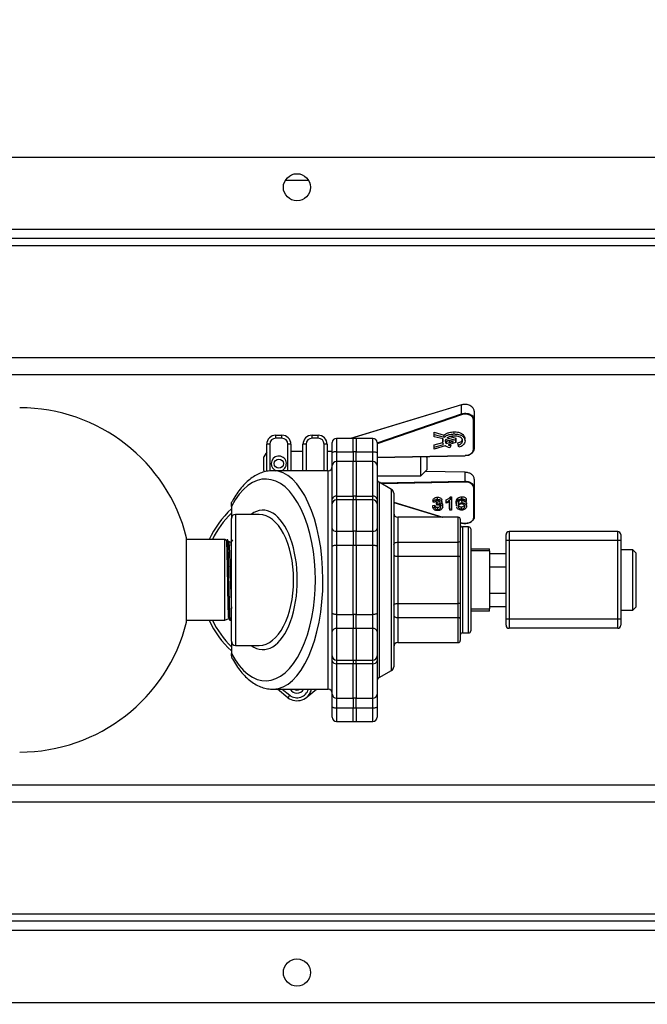
# Model space of a CAD drawing. Units: millimetres. Extents: x 15 to 415, y 5 to 292.
# Drawn here: x 246 to 263, y 219 to 246 of the extents above; entities that cross this region are included whole.
import ezdxf

# ---------------------------------------------------------------- set-up
doc = ezdxf.new("R2010")
doc.units = ezdxf.units.MM
doc.styles.add('SLDTEXTSTYLE0', font='TXT', dxfattribs={"width": 0.75})
doc.dimstyles.new('SLDDIMSTYLE0', dxfattribs={"dimtxt": 3.5, "dimasz": 3.302, "dimexe": 0, "dimexo": 0.0625, "dimgap": 0.875, "dimtad": 1, "dimlfac": 12, "dimrnd": 1e-09, "dimzin": 12, "dimdsep": 46, "dimtxsty": 'SLDTEXTSTYLE0', "dimsah": 1, "dimcen": 0.09, "dimadec": 0, "dimazin": 3, "dimtfac": 1, "dimtofl": 0, "dimtmove": 0, "dimatfit": 3, "dimfxl": 0, "dimfrac": 2, "dimtolj": 1, "dimtzin": 12, "dimarcsym": 0})

# ---------------------------------------------------------------- blocks, each defined once
blk = doc.blocks.new('_D_9')
at = {"color": 7, "linetype": 'Continuous', "lineweight": 18}
for p, q in [((214.718, 249.551), (214.718, 177.759)), ((291.927, 249.551), (291.927, 177.759)), ((214.718, 178.759), (291.927, 178.759))]:
    blk.add_line(p, q, dxfattribs=at)
for points in [[(214.718, 178.759), (218.02, 178.251), (218.02, 179.267)], [(291.927, 178.759), (288.625, 179.267), (288.625, 178.251)]]:
    blk.add_solid(points, dxfattribs=at)
at = {"color": 7, "linetype": 'Continuous', "lineweight": 18, "insert": (252.716, 183.27), "char_height": 3.5, "attachment_point": 1, "rotation": 360, "style": 'SLDTEXTSTYLE0'}
blk.add_mtext('926,51', dxfattribs=at)
blk = doc.blocks.new('_D_11')
at = {"color": 7, "linetype": 'Continuous', "lineweight": 18}
for p, q in [((312.067, 224.12), (312.067, 166.694)), ((214.302, 187.296), (214.302, 166.694)), ((214.302, 167.694), (312.067, 167.694))]:
    blk.add_line(p, q, dxfattribs=at)
for points in [[(214.302, 167.694), (217.604, 167.186), (217.604, 168.202)], [(312.067, 167.694), (308.765, 168.202), (308.765, 167.186)]]:
    blk.add_solid(points, dxfattribs=at)
at = {"color": 7, "linetype": 'Continuous', "lineweight": 18, "insert": (247.416, 172.206), "char_height": 3.5, "attachment_point": 1, "style": 'SLDTEXTSTYLE0'}
blk.add_mtext('1173,17', dxfattribs=at)

msp = doc.modelspace()

# ---------------------------------------------------------------- linework, layer by layer
at = {"color": 7, "linetype": 'Continuous', "lineweight": 25}
for p, q in [((230.72902, 241.90995), (275.72902, 241.90995)), ((275.72902, 239.90995), (230.72902, 239.90995)), ((275.72902, 239.65996), (230.72902, 239.65996)), ((275.72902, 239.46469), (230.72902, 239.46469)), ((275.72902, 236.37544), (230.72902, 236.37544)), ((275.72902, 235.90403), (230.72902, 235.90403)), ((257.76744, 235.0784), (254.70593, 234.14699)), ((257.76548, 234.82393), (257.76548, 235.07345)), ((258.11765, 234.902), (258.11765, 234.66538)), ((258.10146, 233.84817), (258.10146, 234.65387)), ((258.11765, 234.66538), (258.11765, 233.85967)), ((252.64569, 234.153), (252.64569, 234.23633)), ((252.64569, 234.23633), (252.81235, 234.23633)), ((252.81235, 234.153), (252.81235, 234.23633)), ((253.64569, 234.153), (253.64569, 234.23633)), ((253.64569, 234.23633), (253.81235, 234.23633)), ((253.81235, 234.153), (253.81235, 234.23633)), ((257.01166, 234.25083), (257.01166, 234.31707)), ((257.01166, 234.31707), (257.29421, 234.24015)), ((257.01693, 234.25648), (257.01166, 234.31707)), ((257.01693, 234.19481), (257.01166, 234.25083)), ((257.01693, 234.25648), (257.29485, 234.18082)), ((257.01693, 234.19481), (257.01693, 234.25648)), ((257.26373, 234.13174), (257.01693, 234.19481)), ((257.45505, 234.19636), (257.61069, 234.15398)), ((257.56359, 234.27049), (257.56122, 234.32803)), ((252.47902, 233.98633), (252.39569, 233.98633)), ((252.39569, 233.23777), (252.39569, 233.98633)), ((252.81235, 234.153), (252.64569, 234.153)), ((253.06235, 233.98633), (252.97902, 233.98633)), ((253.06235, 233.98633), (253.06235, 233.25718)), ((253.47902, 233.98633), (253.39569, 233.98633)), ((253.39569, 233.25718), (253.39569, 233.98633)), ((253.81235, 234.153), (253.64569, 234.153)), ((254.06235, 233.98633), (253.97902, 233.98633)), ((254.06235, 233.98633), (254.06235, 233.25718)), ((254.20495, 233.74808), (254.20495, 234.03218)), ((254.77902, 234.14699), (254.31976, 234.14699)), ((254.86513, 234.14699), (254.77902, 234.14699)), ((254.77902, 233.78173), (254.77902, 234.14699)), ((255.32439, 234.14699), (254.86513, 234.14699)), ((254.86513, 234.14699), (254.86513, 233.78173)), ((255.43921, 234.03218), (255.43921, 233.74808)), ((257.01166, 233.96747), (257.25474, 234.03899)), ((257.01166, 233.90123), (257.01166, 233.96747)), ((257.01693, 233.90854), (257.01166, 233.96747)), ((257.01693, 233.90854), (257.27445, 233.98431)), ((257.31704, 233.94031), (257.01693, 233.84687)), ((257.24958, 234.12102), (257.25076, 234.13505)), ((257.25195, 234.06349), (257.24958, 234.12102)), ((257.24981, 234.11417), (257.25218, 234.05663)), ((257.4444, 234.08556), (257.33107, 234.11452)), ((257.34208, 234.06468), (257.42762, 234.08985)), ((257.34602, 234.00536), (257.44441, 234.03431)), ((257.36878, 234.16069), (257.61015, 234.09497)), ((257.61015, 234.03157), (257.40467, 233.9676)), ((257.47107, 233.95198), (257.45139, 233.89047)), ((257.47107, 233.95198), (257.46959, 233.98781)), ((257.61015, 234.09497), (257.61069, 234.15398)), ((257.61015, 234.09497), (257.61015, 234.03157)), ((257.61015, 234.03157), (257.61069, 234.08774)), ((257.61069, 234.15398), (257.61069, 234.08774)), ((257.6741, 233.96707), (257.67174, 234.02461)), ((257.69222, 233.90631), (257.6741, 233.96707)), ((257.86611, 234.08427), (257.86374, 234.1418)), ((253.39569, 233.78496), (253.06235, 233.78496)), ((254.20495, 233.78496), (254.06235, 233.78496)), ((254.20495, 233.39711), (254.20495, 233.74808)), ((254.31976, 233.78173), (254.31976, 233.50874)), ((254.31976, 233.78173), (254.77902, 233.78173)), ((254.77902, 233.78173), (254.77902, 233.50874)), ((254.86513, 233.78173), (254.77902, 233.78173)), ((254.86513, 233.78173), (255.32439, 233.78173)), ((254.86513, 233.50874), (254.86513, 233.78173)), ((255.32439, 233.50874), (255.32439, 233.78173)), ((255.43921, 233.74808), (255.43921, 233.39711)), ((255.43921, 233.62204), (257.86798, 233.66969)), ((256.64569, 233.11829), (256.64569, 233.64571)), ((256.81235, 233.61829), (256.78225, 233.64839)), ((257.01693, 233.84687), (257.01166, 233.90123)), ((257.01693, 233.84687), (257.01693, 233.90854)), ((252.31235, 233.26068), (252.31235, 233.64256)), ((254.20495, 232.47624), (254.20495, 233.39711)), ((254.31976, 233.50874), (254.31976, 232.55528)), ((254.77902, 233.50874), (254.31976, 233.50874)), ((254.77902, 232.55528), (254.77902, 233.50874)), ((254.86513, 233.50874), (254.77902, 233.50874)), ((255.32439, 233.50874), (254.86513, 233.50874)), ((254.86513, 233.50874), (254.86513, 232.55528)), ((255.32439, 232.55528), (255.32439, 233.50874)), ((255.43921, 233.39711), (255.43921, 232.47624)), ((256.81235, 233.61829), (256.81235, 233.28495)), ((252.31235, 233.26068), (252.33279, 233.22125)), ((254.09013, 233.25718), (252.57022, 233.25718)), ((255.43921, 233.11829), (256.64569, 233.11829)), ((256.64569, 233.11829), (256.81235, 233.28495)), ((257.8723, 233.21746), (256.76656, 233.23916)), ((257.87198, 232.96707), (257.87198, 233.21285)), ((255.84106, 232.73813), (255.49661, 232.937)), ((258.12198, 233.02748), (258.12198, 232.79086)), ((255.89847, 232.6387), (255.89847, 227.84788)), ((258.10578, 231.97365), (258.10578, 232.77935)), ((258.12198, 232.79086), (258.12198, 231.98515)), ((254.20495, 232.33866), (254.20495, 232.47624)), ((254.20495, 231.66295), (254.20495, 232.33866)), ((254.31976, 232.55528), (254.77902, 232.55528)), ((254.77902, 232.45347), (254.31976, 232.45347)), ((254.77902, 232.55528), (254.77902, 232.45347)), ((254.86513, 232.55528), (254.77902, 232.55528)), ((254.86513, 232.45347), (254.77902, 232.45347)), ((254.77902, 231.5847), (254.77902, 232.45347)), ((254.86513, 232.55528), (255.32439, 232.55528)), ((254.86513, 232.45347), (254.86513, 232.55528)), ((255.32439, 232.45347), (254.86513, 232.45347)), ((254.86513, 232.45347), (254.86513, 231.5847)), ((255.43921, 232.47624), (255.43921, 232.33866)), ((255.43921, 232.33866), (255.43921, 231.66295)), ((255.89847, 232.37867), (257.23247, 231.97283)), ((256.97619, 232.29667), (257.03104, 232.30172)), ((257.03652, 232.38544), (256.98754, 232.38802)), ((257.0799, 232.36221), (257.08556, 232.39803)), ((257.08564, 232.30755), (257.09049, 232.33826)), ((257.09049, 232.33826), (257.09581, 232.33812)), ((257.09581, 232.33812), (257.09344, 232.39776)), ((257.10916, 232.46581), (257.10681, 232.52545)), ((257.22798, 232.39156), (257.22853, 232.44915)), ((257.24993, 232.25427), (257.25047, 232.31185)), ((257.34373, 232.41612), (257.34373, 232.45271)), ((257.349, 232.39395), (257.34373, 232.45271)), ((257.349, 232.36179), (257.349, 232.39395)), ((257.44247, 232.22248), (257.44247, 232.40776)), ((257.44774, 232.16711), (257.44774, 232.41117)), ((257.46201, 232.53242), (257.49732, 232.53311)), ((257.46613, 232.47282), (257.49678, 232.47342)), ((257.49678, 232.47342), (257.49732, 232.53311)), ((257.49678, 232.47342), (257.49678, 232.16807)), ((257.49732, 232.53311), (257.49732, 232.22355)), ((257.62877, 232.31348), (257.62349, 232.37095)), ((257.62471, 232.34504), (257.62997, 232.2877)), ((257.63461, 232.28837), (257.62877, 232.31348)), ((257.67472, 232.4425), (257.67012, 232.50134)), ((257.78213, 232.47902), (257.77975, 232.53865)), ((257.78469, 232.37191), (257.78232, 232.43155)), ((257.90229, 232.40598), (257.85298, 232.40144)), ((257.9082, 232.27599), (257.90875, 232.33357)), ((251.42069, 232.26908), (251.42069, 231.93681)), ((252.18603, 232.05162), (251.5355, 232.05162)), ((256.9818, 232.23732), (257.03114, 232.24186)), ((257.11364, 232.18809), (257.11127, 232.24773)), ((257.44774, 232.16711), (257.44247, 232.22248)), ((257.49678, 232.16807), (257.44774, 232.16711)), ((257.49678, 232.16807), (257.49732, 232.22355)), ((257.77165, 232.201), (257.76929, 232.26064)), ((251.42069, 228.54977), (251.42069, 231.93681)), ((257.6781, 231.97283), (256.01328, 231.97283)), ((257.7355, 231.91542), (257.7355, 231.31952)), ((257.7355, 231.81979), (257.77176, 231.80876)), ((254.20495, 231.16416), (254.20495, 231.66295)), ((254.31976, 231.5847), (254.77902, 231.5847)), ((254.31976, 231.5847), (254.31976, 231.19675)), ((254.77902, 231.5847), (254.77902, 231.19675)), ((254.86513, 231.5847), (254.77902, 231.5847)), ((254.86513, 231.5847), (255.32439, 231.5847)), ((254.86513, 231.19675), (254.86513, 231.5847)), ((255.32439, 231.19675), (255.32439, 231.5847)), ((255.43921, 231.66295), (255.43921, 231.16416)), ((257.96513, 231.70718), (257.79291, 231.70718)), ((258.02254, 231.64977), (258.02254, 228.83681)), ((258.99847, 231.32662), (258.99847, 231.49329)), ((259.0818, 231.57662), (259.0818, 231.32662)), ((262.0818, 231.57662), (259.0818, 231.57662)), ((262.0818, 231.32662), (262.0818, 231.57662)), ((262.16513, 231.49329), (262.16513, 231.32662)), ((250.18371, 229.07738), (250.18371, 231.4092)), ((251.24111, 231.35454), (250.18371, 231.35454)), ((251.28934, 231.33205), (251.24111, 231.35454)), ((251.24111, 229.13204), (251.24111, 231.35454)), ((251.2993, 231.353), (251.28554, 231.3292)), ((251.31605, 231.35221), (251.29964, 231.35272)), ((251.3434, 231.30543), (251.3162, 231.35249)), ((251.34164, 231.30624), (251.34223, 231.30722)), ((251.41071, 231.27546), (251.34219, 231.30741)), ((256.01328, 231.28526), (256.01328, 230.89363)), ((256.01328, 231.28526), (257.6781, 231.28526)), ((257.6781, 230.89363), (257.6781, 231.28526)), ((257.7355, 231.31952), (257.7355, 230.87195)), ((258.99847, 229.15996), (258.99847, 231.32662)), ((259.0818, 231.32662), (258.99847, 231.32662)), ((259.0818, 231.32662), (259.0818, 229.15996)), ((262.0818, 231.32662), (259.0818, 231.32662)), ((262.0818, 229.15996), (262.0818, 231.32662)), ((262.16513, 231.32662), (262.0818, 231.32662)), ((262.16513, 231.32662), (262.16513, 229.15996)), ((254.20495, 229.32242), (254.20495, 231.16416)), ((254.31976, 231.19675), (254.31976, 229.28982)), ((254.77902, 231.19675), (254.31976, 231.19675)), ((254.77902, 229.28982), (254.77902, 231.19675)), ((254.86513, 231.19675), (254.77902, 231.19675)), ((255.32439, 231.19675), (254.86513, 231.19675)), ((254.86513, 231.19675), (254.86513, 229.28982)), ((255.32439, 229.28982), (255.32439, 231.19675)), ((255.43921, 231.16416), (255.43921, 229.32242)), ((258.02254, 231.1044), (258.53921, 231.1044)), ((258.53921, 231.04545), (258.02254, 231.04545)), ((258.53921, 231.04545), (258.53921, 231.1044)), ((258.53921, 231.04545), (258.53921, 229.44112)), ((258.53921, 230.97246), (258.99847, 230.97246)), ((262.49847, 231.07662), (262.16513, 231.07662)), ((262.5818, 230.99329), (262.49847, 231.07662)), ((262.49847, 229.40996), (262.49847, 231.07662)), ((262.5818, 230.99329), (262.5818, 229.49329)), ((256.01328, 230.89363), (256.01328, 229.59295)), ((257.6781, 230.89363), (256.01328, 230.89363)), ((257.6781, 229.59295), (257.6781, 230.89363)), ((257.7355, 230.87195), (257.7355, 229.61463)), ((258.53921, 230.60787), (258.99847, 230.60787)), ((258.53921, 229.8787), (258.99847, 229.8787)), ((256.01328, 229.59295), (256.01328, 229.20132)), ((256.01328, 229.59295), (257.6781, 229.59295)), ((257.6781, 229.20132), (257.6781, 229.59295)), ((257.7355, 229.61463), (257.7355, 229.16705)), ((254.20495, 228.82363), (254.20495, 229.32242)), ((255.43921, 229.32242), (255.43921, 228.82363)), ((258.02254, 229.44112), (258.53921, 229.44112)), ((258.53921, 229.38218), (258.02254, 229.38218)), ((258.53921, 229.51412), (258.99847, 229.51412)), ((258.53921, 229.38218), (258.53921, 229.44112)), ((262.16513, 229.40996), (262.49847, 229.40996)), ((262.49847, 229.40996), (262.5818, 229.49329)), ((250.18371, 229.13204), (251.24111, 229.13204)), ((251.24111, 229.13204), (251.34838, 229.18206)), ((251.37547, 229.13622), (251.39166, 229.13673)), ((251.39178, 229.13617), (251.42069, 229.18621)), ((254.31976, 229.28982), (254.77902, 229.28982)), ((254.31976, 229.28982), (254.31976, 228.90187)), ((254.77902, 229.28982), (254.77902, 228.90187)), ((254.86513, 229.28982), (254.77902, 229.28982)), ((254.86513, 229.28982), (255.32439, 229.28982)), ((254.86513, 228.90187), (254.86513, 229.28982)), ((255.32439, 228.90187), (255.32439, 229.28982)), ((257.6781, 229.20132), (256.01328, 229.20132)), ((257.7355, 229.16705), (257.7355, 228.57116)), ((259.0818, 229.15996), (258.99847, 229.15996)), ((258.99847, 228.99329), (258.99847, 229.15996)), ((262.0818, 229.15996), (259.0818, 229.15996)), ((259.0818, 229.15996), (259.0818, 228.90995)), ((262.0818, 228.90995), (262.0818, 229.15996)), ((262.16513, 229.15996), (262.0818, 229.15996)), ((262.16513, 229.15996), (262.16513, 228.99329)), ((254.20495, 228.14792), (254.20495, 228.82363)), ((254.77902, 228.90187), (254.31976, 228.90187)), ((254.77902, 228.0331), (254.77902, 228.90187)), ((254.86513, 228.90187), (254.77902, 228.90187)), ((255.32439, 228.90187), (254.86513, 228.90187)), ((254.86513, 228.90187), (254.86513, 228.0331)), ((255.43921, 228.82363), (255.43921, 228.14792)), ((257.79291, 228.7794), (257.96513, 228.7794)), ((262.0818, 228.90995), (259.0818, 228.90995)), ((251.42069, 228.54977), (251.42069, 228.2175)), ((256.01328, 228.51375), (257.6781, 228.51375)), ((251.5355, 228.43495), (252.18603, 228.43495)), ((254.20495, 228.01034), (254.20495, 228.14792)), ((254.20495, 227.08947), (254.20495, 228.01034)), ((254.31976, 228.0331), (254.77902, 228.0331)), ((254.77902, 228.0331), (254.86513, 228.0331)), ((254.77902, 228.0331), (254.77902, 227.9313)), ((254.86513, 228.0331), (255.32439, 228.0331)), ((254.86513, 227.9313), (254.86513, 228.0331)), ((255.43921, 228.14792), (255.43921, 228.01034)), ((255.43921, 228.01034), (255.43921, 227.08947)), ((254.77902, 227.9313), (254.31976, 227.9313)), ((254.31976, 227.9313), (254.31976, 226.97783)), ((254.77902, 226.97783), (254.77902, 227.9313)), ((254.86513, 227.9313), (254.77902, 227.9313)), ((255.32439, 227.9313), (254.86513, 227.9313)), ((254.86513, 227.9313), (254.86513, 226.97783)), ((255.32439, 226.97783), (255.32439, 227.9313)), ((255.49661, 227.54958), (255.84106, 227.74845)), ((252.57022, 227.2294), (254.09013, 227.2294)), ((252.97902, 226.99329), (252.69264, 227.2294)), ((253.50857, 227.01765), (253.76541, 227.2294)), ((252.94947, 227.01765), (252.97902, 226.99329)), ((254.20495, 226.73849), (254.20495, 227.08947)), ((254.31976, 226.97783), (254.77902, 226.97783)), ((254.31976, 226.97783), (254.31976, 226.70485)), ((254.77902, 226.97783), (254.77902, 226.70485)), ((254.86513, 226.97783), (254.77902, 226.97783)), ((254.86513, 226.97783), (255.32439, 226.97783)), ((254.86513, 226.70485), (254.86513, 226.97783)), ((255.32439, 226.70485), (255.32439, 226.97783)), ((255.43921, 227.08947), (255.43921, 226.73849)), ((254.20495, 226.4544), (254.20495, 226.73849)), ((254.77902, 226.70485), (254.31976, 226.70485)), ((254.77902, 226.33958), (254.77902, 226.70485)), ((254.86513, 226.70485), (254.77902, 226.70485)), ((255.32439, 226.70485), (254.86513, 226.70485)), ((254.86513, 226.70485), (254.86513, 226.33958)), ((255.43921, 226.73849), (255.43921, 226.4544)), ((254.31976, 226.33958), (254.77902, 226.33958)), ((254.77902, 226.33958), (254.86513, 226.33958)), ((254.86513, 226.33958), (255.32439, 226.33958)), ((275.72902, 221.02188), (230.72902, 221.02188)), ((275.72902, 220.82662), (230.72902, 220.82662)), ((230.72902, 220.57662), (275.72902, 220.57662)), ((275.72902, 218.57662), (230.72902, 218.57662))]:
    msp.add_line(p, q, dxfattribs=at)
at = {"color": 8, "linetype": 'Continuous', "lineweight": 25}
for p, q in [((253.5542, 241.26339), (252.90384, 241.26339)), ((257.76548, 235.07345), (254.72022, 234.14699)), ((255.43921, 234.02492), (257.76548, 234.82393)), ((257.77276, 234.80143), (255.43921, 233.99991)), ((252.47902, 233.98633), (252.47902, 233.24998)), ((252.97902, 233.25718), (252.97902, 233.98633)), ((253.47902, 233.98633), (253.47902, 233.25718)), ((253.97902, 233.25718), (253.97902, 233.98633)), ((254.31976, 234.14699), (254.31976, 233.78173)), ((255.32439, 233.78173), (255.32439, 234.14699)), ((257.44441, 234.03431), (257.44144, 234.08632)), ((255.43921, 233.62719), (257.86813, 233.67485)), ((254.09013, 227.2294), (254.09013, 233.25718)), ((257.87198, 233.21285), (256.76203, 233.23463)), ((255.49661, 232.937), (255.49661, 227.54958)), ((255.5243, 232.92101), (257.87198, 232.96707)), ((257.87245, 232.94351), (255.56378, 232.89822)), ((255.84106, 227.74845), (255.84106, 232.73813)), ((254.31976, 232.55528), (254.31976, 232.45347)), ((254.31976, 232.45347), (254.31976, 231.5847)), ((255.32439, 232.45347), (255.32439, 232.55528)), ((255.32439, 231.5847), (255.32439, 232.45347)), ((255.89847, 232.38473), (257.25238, 231.97283)), ((251.5355, 232.05162), (251.5355, 228.43495)), ((256.01328, 231.97283), (256.01328, 231.28526)), ((257.6781, 231.28526), (257.6781, 231.97283)), ((257.7355, 231.82584), (257.77708, 231.81319)), ((257.79291, 231.70718), (257.79291, 228.7794)), ((257.96513, 228.7794), (257.96513, 231.70718)), ((256.01328, 229.20132), (256.01328, 228.51375)), ((257.6781, 228.51375), (257.6781, 229.20132)), ((254.31976, 228.90187), (254.31976, 228.0331)), ((255.32439, 228.0331), (255.32439, 228.90187)), ((254.31976, 228.0331), (254.31976, 227.9313)), ((255.32439, 227.9313), (255.32439, 228.0331)), ((252.82364, 227.2294), (253.03047, 227.05887)), ((254.31976, 226.70485), (254.31976, 226.33958)), ((255.32439, 226.33958), (255.32439, 226.70485)), ((275.72902, 224.58254), (235.00287, 224.58254)), ((275.72902, 224.11114), (234.3572, 224.11114))]:
    msp.add_line(p, q, dxfattribs=at)
at = {"color": 8, "linetype": 'Continuous', "lineweight": 25, "flags": 128}
msp.add_lwpolyline([(257.76744, 235.0784), (257.76686, 235.07808), (257.76615, 235.07709), (257.76569, 235.07553), (257.76548, 235.07345)], dxfattribs=at)
at = {"color": 7, "linetype": 'Continuous', "lineweight": 25, "flags": 128}
for points in [[(252.39569, 233.7662), (252.36889, 233.73512), (252.31235, 233.64256)], [(254.31976, 233.78173), (254.29736, 233.78108), (254.27582, 233.77917), (254.25597, 233.77606), (254.23858, 233.77187), (254.2243, 233.76677), (254.21369, 233.76096), (254.20715, 233.75465), (254.20495, 233.74808)], [(255.32439, 233.78173), (255.34679, 233.78108), (255.36833, 233.77917), (255.38818, 233.77606), (255.40558, 233.77187), (255.41986, 233.76677), (255.43047, 233.76096), (255.437, 233.75465), (255.43921, 233.74808)], [(257.09049, 232.33826), (257.08987, 232.34573), (257.08925, 232.3532), (257.08864, 232.36067), (257.08802, 232.36814), (257.08741, 232.37561), (257.08679, 232.38309), (257.08617, 232.39056), (257.08556, 232.39803)], [(257.349, 232.36179), (257.34605, 232.39222), (257.34373, 232.41612)], [(257.46613, 232.47282), (257.46382, 232.50619), (257.46201, 232.53242)], [(257.90229, 232.40598), (257.90284, 232.43718), (257.90326, 232.4617)], [(257.77708, 231.81319), (257.77574, 231.81123), (257.77442, 231.80979), (257.7732, 231.80893), (257.7721, 231.80869), (257.77176, 231.80876)], [(255.89847, 231.21672), (255.90067, 231.23009), (255.90721, 231.24295), (255.91782, 231.2548), (255.93209, 231.26518), (255.94949, 231.2737), (255.96934, 231.28004), (255.99088, 231.28394), (256.01328, 231.28526)], [(257.7355, 231.31952), (257.7344, 231.31284), (257.73113, 231.30641), (257.72583, 231.30049), (257.71869, 231.29529), (257.70999, 231.29103), (257.70006, 231.28786), (257.6893, 231.28591), (257.6781, 231.28526)], [(254.31976, 231.19675), (254.29736, 231.19613), (254.27582, 231.19427), (254.25597, 231.19126), (254.23858, 231.18721), (254.2243, 231.18227), (254.21369, 231.17663), (254.20715, 231.17052), (254.20495, 231.16416)], [(255.43921, 231.16416), (255.437, 231.17052), (255.43047, 231.17663), (255.41986, 231.18227), (255.40558, 231.18721), (255.38818, 231.19126), (255.36833, 231.19427), (255.34679, 231.19613), (255.32439, 231.19675)], [(255.89847, 230.93698), (255.90067, 230.92853), (255.90721, 230.92039), (255.91782, 230.9129), (255.93209, 230.90633), (255.94949, 230.90094), (255.96934, 230.89693), (255.99088, 230.89446), (256.01328, 230.89363)], [(257.7355, 230.87195), (257.7344, 230.87618), (257.73113, 230.88025), (257.72583, 230.88399), (257.71869, 230.88728), (257.70999, 230.88998), (257.70006, 230.89198), (257.6893, 230.89321), (257.6781, 230.89363)], [(255.89847, 229.54959), (255.90067, 229.55805), (255.90721, 229.56618), (255.91782, 229.57368), (255.93209, 229.58025), (255.94949, 229.58564), (255.96934, 229.58965), (255.99088, 229.59211), (256.01328, 229.59295)], [(257.7355, 229.61463), (257.7344, 229.6104), (257.73113, 229.60633), (257.72583, 229.60258), (257.71869, 229.5993), (257.70999, 229.5966), (257.70006, 229.5946), (257.6893, 229.59336), (257.6781, 229.59295)], [(254.31976, 229.28982), (254.29736, 229.29045), (254.27582, 229.2923), (254.25597, 229.29532), (254.23858, 229.29937), (254.2243, 229.30431), (254.21369, 229.30994), (254.20715, 229.31606), (254.20495, 229.32242)], [(255.43921, 229.32242), (255.437, 229.31606), (255.43047, 229.30994), (255.41986, 229.30431), (255.40558, 229.29937), (255.38818, 229.29532), (255.36833, 229.2923), (255.34679, 229.29045), (255.32439, 229.28982)], [(255.89847, 229.26986), (255.90067, 229.25649), (255.90721, 229.24363), (255.91782, 229.23178), (255.93209, 229.2214), (255.94949, 229.21287), (255.96934, 229.20654), (255.99088, 229.20264), (256.01328, 229.20132)], [(257.7355, 229.16705), (257.7344, 229.17374), (257.73113, 229.18017), (257.72583, 229.18609), (257.71869, 229.19128), (257.70999, 229.19555), (257.70006, 229.19871), (257.6893, 229.20066), (257.6781, 229.20132)], [(254.31976, 226.70485), (254.29736, 226.7055), (254.27582, 226.70741), (254.25597, 226.71052), (254.23858, 226.7147), (254.2243, 226.7198), (254.21369, 226.72562), (254.20715, 226.73193), (254.20495, 226.73849)], [(255.43921, 226.73849), (255.437, 226.73193), (255.43047, 226.72562), (255.41986, 226.7198), (255.40558, 226.7147), (255.38818, 226.71052), (255.36833, 226.70741), (255.34679, 226.7055), (255.32439, 226.70485)]]:
    msp.add_lwpolyline(points, dxfattribs=at)
at = {"color": 7, "linetype": 'Continuous', "lineweight": 25}
for centre, radius in [((253.22902, 241.07662), 0.375), ((252.72902, 233.45162), 0.125), ((253.22902, 219.40995), 0.375)]:
    msp.add_circle(centre, radius, dxfattribs=at)
for centre, radius, start, end in [((257.76716, 235.07321), 0.0052, 21.90554, 86.982147), ((245.57902, 230.24329), 4.75, 14.208698, 90), ((257.81796, 234.82849), 0.05268, 184.961673, 210.910163), ((258.10331, 234.66841), 0.01466, 262.739853, 348.051448), ((252.64569, 233.98633), 0.25, 90, 180), ((252.81235, 233.98633), 0.25, 0, 90), ((253.64569, 233.98633), 0.25, 90, 180), ((253.81235, 233.98633), 0.25, 360, 90), ((252.64569, 233.98633), 0.16667, 90, 180), ((252.81235, 233.98633), 0.16667, 0, 90), ((253.64569, 233.98633), 0.16667, 90, 180), ((253.81235, 233.98633), 0.16667, 360, 90), ((254.31976, 234.03218), 0.11481, 90, 180), ((255.32439, 234.03218), 0.11481, 0, 90), ((252.72902, 233.45162), 0.20833, 291.03947, 180), ((257.83404, 233.67324), 0.03413, 354.039743, 2.709528), ((258.10331, 233.86271), 0.01466, 262.737632, 348.05367), ((252.72902, 233.45162), 0.20833, 180, 248.96053), ((254.3182, 233.3955), 0.11326, 89.207697, 179.185528), ((255.32596, 233.3955), 0.11326, 0.814426, 90.792272), ((254.09013, 233.37199), 0.11481, 270, 0), ((257.84139, 233.21419), 0.03109, 357.629956, 6.03546), ((255.55402, 233.03643), 0.11481, 180, 240), ((257.20088, 232.94181), 0.67157, 0.145643, 2.156137), ((255.78365, 232.6387), 0.11481, 0, 60), ((258.10764, 232.79389), 0.01466, 262.741245, 348.052976), ((254.30466, 232.4543), 0.1021, 81.495188, 167.594531), ((254.31976, 232.33866), 0.11481, 90, 180), ((255.33949, 232.4543), 0.1021, 12.405417, 98.504792), ((255.32439, 232.33866), 0.11481, 0, 90), ((253.22902, 230.24329), 2.66667, 132.697297, 155.372399), ((251.5355, 231.93681), 0.11481, 90, 180), ((256.01328, 232.08764), 0.11481, 180, 270), ((257.6781, 231.91542), 0.05741, 0, 90), ((257.79291, 231.76458), 0.05741, 180, 270), ((258.10764, 231.98819), 0.01466, 262.738742, 348.052559), ((254.30439, 231.68551), 0.10197, 192.780774, 278.671078), ((255.33976, 231.68551), 0.10197, 261.328942, 347.219278), ((257.96513, 231.64977), 0.05741, 0, 90), ((259.0818, 231.49329), 0.08333, 90, 180), ((262.0818, 231.49329), 0.08333, 0, 90), ((245.57902, 230.24329), 4.75, 270, 345.791302), ((253.22902, 230.24329), 2.66667, 204.627601, 227.302703), ((254.30439, 228.80107), 0.10197, 81.328922, 167.219226), ((255.33976, 228.80107), 0.10197, 12.780722, 98.671058), ((257.79291, 228.72199), 0.05741, 90, 180), ((257.96513, 228.83681), 0.05741, 270, 0), ((259.0818, 228.99329), 0.08333, 180, 270), ((262.0818, 228.99329), 0.08333, 270, 0), ((251.5355, 228.54977), 0.11481, 180, 270), ((256.01328, 228.39894), 0.11481, 90, 180), ((257.6781, 228.57116), 0.05741, 270, 0), ((254.31976, 228.14792), 0.11481, 180, 270), ((254.30466, 228.03227), 0.1021, 192.405421, 278.505071), ((255.32439, 228.14792), 0.11481, 270, 0), ((255.33949, 228.03227), 0.1021, 261.494949, 347.594631), ((255.78365, 227.84788), 0.11481, 300, 0), ((255.55402, 227.45015), 0.11481, 120, 180), ((253.22902, 227.32662), 0.41667, 233.130102, 346.506601), ((253.22902, 227.32662), 0.20833, 207.818139, 332.181861), ((253.22902, 227.32662), 0.125, 231.057559, 308.942441), ((254.09013, 227.11458), 0.11481, 0, 90), ((254.3182, 227.09108), 0.11326, 180.814628, 270.792148), ((255.32596, 227.09108), 0.11326, 269.207883, 359.185418), ((254.31976, 226.4544), 0.11481, 180, 270), ((255.32439, 226.4544), 0.11481, 270, 0)]:
    msp.add_arc(centre, radius, start, end, dxfattribs=at)
at = {"color": 8, "linetype": 'Continuous', "lineweight": 25}
for centre, radius, start, end in [((257.90341, 233.21294), 0.03143, 171.72676, 180.160884), ((253.22902, 230.24329), 2.58333, 134.427004, 154.522204), ((253.22902, 230.24329), 2.58333, 205.477796, 225.572996), ((253.22902, 227.32662), 0.33333, 233.441088, 343.042237)]:
    msp.add_arc(centre, radius, start, end, dxfattribs=at)
at = {"color": 7, "linetype": 'Continuous', "lineweight": 25}
for centre, major_axis, ratio, start_param, end_param in [((257.86813, 234.64929), (0.23323, 0.00958), 0.72259242, 6.25349789, 8.24533462), ((257.86813, 233.84359), (0.23323, 0.00958), 0.72259242, 4.68270157, 6.25349789), ((252.36434, 230.24329), (0, 2.78426), 0.49404762, 2.38559402, 7.03918394), ((257.87245, 232.77477), (0.23323, 0.00958), 0.72259242, 6.25349789, 7.82429422), ((257.87245, 231.96907), (0.23323, 0.00958), 0.72259242, 4.26166117, 6.25349789), ((252.18603, 230.24329), (0, 1.80833), 0.52541572, 3.1323415, 3.14159265)]:
    msp.add_ellipse(centre, major_axis=major_axis, ratio=ratio, start_param=start_param, end_param=end_param, dxfattribs=at)
at = {"color": 8, "linetype": 'Continuous', "lineweight": 25}
for centre, major_axis, ratio, start_param, end_param in [((252.57022, 230.24329), (0, 3.01389), 0.4564059, 3.14583863, 6.28199502), ((252.28897, 230.24329), (0, 1.92315), 0.49404762, 2.79430263, 6.63047533), ((252.18603, 230.24329), (0, 1.80833), 0.52541572, 3.14159265, 6.28122177)]:
    msp.add_ellipse(centre, major_axis=major_axis, ratio=ratio, start_param=start_param, end_param=end_param, dxfattribs=at)
at = {"color": 7, "linetype": 'Continuous', "lineweight": 25}
for points, knots in [([(258.11765, 234.902), (258.11635, 234.916), (258.11368, 234.94468), (258.09166, 234.98666), (258.05552, 235.02557), (258.00821, 235.05565), (257.95105, 235.07751), (257.88485, 235.08915), (257.81898, 235.08723), (257.78023, 235.07725), (257.76548, 235.07345)], [0, 0, 0, 0, 0.11643047, 0.2385776, 0.3664286, 0.49999858, 0.60967074, 0.7500345, 0.9048382, 1, 1, 1, 1]), ([(257.76548, 234.82393), (257.78023, 234.82828), (257.81898, 234.8397), (257.88485, 234.844), (257.95105, 234.83478), (258.00821, 234.81503), (258.05552, 234.78665), (258.09166, 234.74905), (258.11368, 234.7079), (258.11635, 234.67932), (258.11765, 234.66538)], [0, 0, 0, 0, 0.095157953, 0.249958692, 0.390307259, 0.499985414, 0.633565118, 0.76141987, 0.883560188, 1, 1, 1, 1]), ([(257.29421, 234.24015), (257.31321, 234.25561), (257.35127, 234.28656), (257.44518, 234.31839), (257.51722, 234.32437), (257.56122, 234.32803)], [0, 0, 0, 0, 0.27965128, 0.56000467, 1, 1, 1, 1]), ([(257.29485, 234.18082), (257.29473, 234.19189), (257.29451, 234.21167), (257.2943, 234.23145), (257.29421, 234.24015)], [0, 0, 0, 0, 0.55993949, 1, 1, 1, 1]), ([(257.29485, 234.18082), (257.31379, 234.19659), (257.35171, 234.22819), (257.4464, 234.2607), (257.51915, 234.26678), (257.56359, 234.27049)], [0, 0, 0, 0, 0.279634477, 0.559992125, 1, 1, 1, 1]), ([(257.56395, 234.20938), (257.52386, 234.20763), (257.4525, 234.20451), (257.3943, 234.17404), (257.36878, 234.16069)], [0, 0, 0, 0, 0.56166733, 1, 1, 1, 1]), ([(257.56122, 234.32803), (257.60444, 234.32655), (257.69065, 234.32359), (257.79646, 234.27731), (257.85456, 234.20759), (257.86084, 234.15874), (257.86398, 234.13429)], [0, 0, 0, 0, 0.28049997, 0.5595593, 0.77961112, 1, 1, 1, 1]), ([(257.56359, 234.27049), (257.6068, 234.26901), (257.69302, 234.26606), (257.79883, 234.21977), (257.85693, 234.15006), (257.8632, 234.10121), (257.86634, 234.07676)], [0, 0, 0, 0, 0.2805, 0.55955931, 0.77961113, 1, 1, 1, 1]), ([(257.79722, 234.07836), (257.79578, 234.09364), (257.7929, 234.12417), (257.76061, 234.1645), (257.70717, 234.19399), (257.63823, 234.20753), (257.58872, 234.20877), (257.56395, 234.20938)], [0, 0, 0, 0, 0.18673592, 0.37293194, 0.55929182, 0.77944808, 1, 1, 1, 1]), ([(257.25195, 234.06349), (257.25238, 234.07637), (257.25316, 234.09936), (257.2605, 234.12184), (257.26373, 234.13174)], [0, 0, 0, 0, 0.55994324, 1, 1, 1, 1]), ([(257.27445, 233.98431), (257.26708, 233.99857), (257.25389, 234.02407), (257.25254, 234.05144), (257.25195, 234.06349)], [0, 0, 0, 0, 0.55954402, 1, 1, 1, 1]), ([(257.45139, 233.89047), (257.42346, 233.89606), (257.37359, 233.90603), (257.33432, 233.92984), (257.31704, 233.94031)], [0, 0, 0, 0, 0.56010439, 1, 1, 1, 1]), ([(257.33107, 234.11452), (257.32781, 234.10645), (257.32198, 234.09203), (257.32135, 234.07713), (257.32107, 234.07058)], [0, 0, 0, 0, 0.55975541, 1, 1, 1, 1]), ([(257.32107, 234.07058), (257.32216, 234.05758), (257.32411, 234.03437), (257.33932, 234.01423), (257.34602, 234.00536)], [0, 0, 0, 0, 0.55990044, 1, 1, 1, 1]), ([(257.32479, 234.09577), (257.32504, 234.09425), (257.32686, 234.08301), (257.33502, 234.07318), (257.34208, 234.06468)], [0, 0, 0, 0, 0.13579036, 1, 1, 1, 1]), ([(257.34208, 234.06468), (257.34281, 234.05361), (257.34412, 234.03383), (257.34544, 234.01406), (257.34602, 234.00536)], [0, 0, 0, 0, 0.56000192, 1, 1, 1, 1]), ([(257.40467, 233.9676), (257.41662, 233.96374), (257.43796, 233.95684), (257.46095, 233.95347), (257.47107, 233.95198)], [0, 0, 0, 0, 0.55986086, 1, 1, 1, 1]), ([(257.55023, 234.06213), (257.53026, 234.06605), (257.49461, 234.07304), (257.45974, 234.08174), (257.4444, 234.08556)], [0, 0, 0, 0, 0.560032846, 1, 1, 1, 1]), ([(257.44441, 234.03431), (257.46395, 234.03996), (257.49885, 234.05004), (257.53453, 234.05844), (257.55023, 234.06213)], [0, 0, 0, 0, 0.55994988, 1, 1, 1, 1]), ([(257.67174, 234.02461), (257.69037, 234.02976), (257.72755, 234.04005), (257.77029, 234.0677), (257.79206, 234.10215), (257.79392, 234.12464), (257.79486, 234.13589)], [0, 0, 0, 0, 0.28056027, 0.55969099, 0.7796618, 1, 1, 1, 1]), ([(257.6741, 233.96707), (257.69274, 233.97223), (257.72992, 233.98251), (257.77265, 234.01016), (257.79442, 234.04462), (257.79629, 234.0671), (257.79722, 234.07836)], [0, 0, 0, 0, 0.28056027, 0.55969099, 0.7796618, 1, 1, 1, 1]), ([(257.86634, 234.07676), (257.86417, 234.05549), (257.85984, 234.01299), (257.81655, 233.96006), (257.75749, 233.92409), (257.71399, 233.91224), (257.69222, 233.90631)], [0, 0, 0, 0, 0.28003611, 0.55939139, 0.77954962, 1, 1, 1, 1]), ([(258.11765, 233.85967), (258.11423, 233.83656), (258.10901, 233.80135), (258.07765, 233.75878), (258.03919, 233.72363), (257.9876, 233.69625), (257.92591, 233.67832), (257.88794, 233.6757), (257.86765, 233.6743)], [0, 0, 0, 0, 0.24247142, 0.36942371, 0.49977562, 0.70965156, 0.84487139, 1, 1, 1, 1]), ([(252.57246, 233.25572), (252.52723, 233.25447), (252.43048, 233.25178), (252.28437, 233.21573), (252.1361, 233.15553), (251.99252, 233.06994), (251.85423, 232.95987), (251.72209, 232.8257), (251.59823, 232.66765), (251.50287, 232.5236), (251.45199, 232.4268), (251.43618, 232.39671)], [0, 0, 0, 0, 0.1016722, 0.21742446, 0.33392185, 0.45241429, 0.57341483, 0.6965228, 0.82066756, 0.94425737, 1, 1, 1, 1]), ([(258.12198, 233.02748), (258.11855, 233.05059), (258.11333, 233.0858), (258.08197, 233.12837), (258.04352, 233.16353), (257.99192, 233.19091), (257.93024, 233.20883), (257.89226, 233.21145), (257.87198, 233.21285)], [0, 0, 0, 0, 0.2424704, 0.36942274, 0.49977472, 0.70965144, 0.84487133, 1, 1, 1, 1]), ([(257.87198, 232.96707), (257.89226, 232.96641), (257.93023, 232.96517), (257.99192, 232.94947), (258.04352, 232.92404), (258.08196, 232.89029), (258.11334, 232.84884), (258.11855, 232.81384), (258.12198, 232.79086)], [0, 0, 0, 0, 0.155121497, 0.290334977, 0.500215986, 0.630595425, 0.757508239, 1, 1, 1, 1]), ([(251.42069, 232.34029), (251.42116, 232.35991), (251.42166, 232.38059), (251.43467, 232.39644), (251.43535, 232.39726)], [0, 0, 0, 0, 0.94824216, 1, 1, 1, 1]), ([(251.42069, 232.26908), (251.42069, 232.28096), (251.42069, 232.30281), (251.42069, 232.32692), (251.42069, 232.33745), (251.42069, 232.34029)], [0, 0, 0, 0, 0.46503078, 0.85575638, 1, 1, 1, 1]), ([(256.9818, 232.23732), (256.98075, 232.2484), (256.97888, 232.26818), (256.97701, 232.28797), (256.97619, 232.29667)], [0, 0, 0, 0, 0.56012213, 1, 1, 1, 1]), ([(256.98167, 232.44362), (256.98589, 232.45574), (256.9943, 232.47995), (257.02661, 232.50734), (257.06653, 232.52266), (257.09338, 232.52452), (257.10681, 232.52545)], [0, 0, 0, 0, 0.28021549, 0.55950752, 0.77955, 1, 1, 1, 1]), ([(256.98754, 232.38802), (256.98644, 232.3984), (256.98448, 232.41693), (256.98253, 232.43546), (256.98167, 232.44362)], [0, 0, 0, 0, 0.56008593, 1, 1, 1, 1]), ([(256.98754, 232.38802), (256.99185, 232.39966), (257.00043, 232.42284), (257.03202, 232.44875), (257.07045, 232.46317), (257.09622, 232.46493), (257.10916, 232.46581)], [0, 0, 0, 0, 0.28119427, 0.55977969, 0.77901, 1, 1, 1, 1]), ([(257.03104, 232.30172), (257.03381, 232.29373), (257.03933, 232.2778), (257.05747, 232.25829), (257.08424, 232.24841), (257.10225, 232.24796), (257.11127, 232.24773)], [0, 0, 0, 0, 0.280913, 0.56009858, 0.77962543, 1, 1, 1, 1]), ([(257.03114, 232.24186), (257.03112, 232.25303), (257.03109, 232.27299), (257.03106, 232.29294), (257.03104, 232.30172)], [0, 0, 0, 0, 0.5599251, 1, 1, 1, 1]), ([(257.11086, 232.43434), (257.10069, 232.43348), (257.08025, 232.43177), (257.05596, 232.41899), (257.04203, 232.40237), (257.03835, 232.39106), (257.03652, 232.38544)], [0, 0, 0, 0, 0.2789328, 0.56023681, 0.78138526, 1, 1, 1, 1]), ([(257.08564, 232.30755), (257.08457, 232.31775), (257.08266, 232.33598), (257.08074, 232.35419), (257.0799, 232.36221)], [0, 0, 0, 0, 0.55998226, 1, 1, 1, 1]), ([(257.08556, 232.39803), (257.08703, 232.39796), (257.08965, 232.39781), (257.09228, 232.39777), (257.09344, 232.39776)], [0, 0, 0, 0, 0.56002007, 1, 1, 1, 1]), ([(257.11775, 232.31169), (257.11165, 232.31129), (257.1008, 232.31057), (257.09026, 232.30847), (257.08564, 232.30755)], [0, 0, 0, 0, 0.561587776, 1, 1, 1, 1]), ([(257.09344, 232.39776), (257.10413, 232.39874), (257.1255, 232.40072), (257.15073, 232.40869), (257.15873, 232.41768), (257.16075, 232.41994)], [0, 0, 0, 0, 0.428184569, 0.855998936, 1, 1, 1, 1]), ([(257.09581, 232.33812), (257.10694, 232.33906), (257.12929, 232.34094), (257.15817, 232.35187), (257.17682, 232.36968), (257.17824, 232.38277), (257.17895, 232.38928)], [0, 0, 0, 0, 0.27721368, 0.55641177, 0.77970242, 1, 1, 1, 1]), ([(257.10681, 232.52545), (257.12382, 232.52459), (257.15779, 232.52287), (257.1989, 232.50446), (257.22385, 232.478), (257.22697, 232.45876), (257.22853, 232.44915)], [0, 0, 0, 0, 0.28027083, 0.55993367, 0.78003607, 1, 1, 1, 1]), ([(257.10916, 232.46581), (257.12583, 232.46497), (257.15902, 232.4633), (257.19914, 232.44536), (257.22342, 232.41963), (257.22646, 232.40092), (257.22798, 232.39156)], [0, 0, 0, 0, 0.28169664, 0.56109155, 0.78036711, 1, 1, 1, 1]), ([(257.17895, 232.38928), (257.17783, 232.39637), (257.1756, 232.4106), (257.15667, 232.42576), (257.1339, 232.4337), (257.11852, 232.43412), (257.11086, 232.43434)], [0, 0, 0, 0, 0.27956097, 0.56013736, 0.780868, 1, 1, 1, 1]), ([(257.20089, 232.25361), (257.19962, 232.26248), (257.19708, 232.28025), (257.17467, 232.29986), (257.14667, 232.31068), (257.12736, 232.31136), (257.11775, 232.31169)], [0, 0, 0, 0, 0.27918763, 0.55943833, 0.78042976, 1, 1, 1, 1]), ([(257.22798, 232.39156), (257.2269, 232.38387), (257.22475, 232.36853), (257.20378, 232.34395), (257.1792, 232.33423), (257.16412, 232.32827)], [0, 0, 0, 0, 0.27942998, 0.55794178, 1, 1, 1, 1]), ([(257.16412, 232.32827), (257.17768, 232.32588), (257.20461, 232.32112), (257.23335, 232.30154), (257.24801, 232.27795), (257.24929, 232.26219), (257.24993, 232.25427)], [0, 0, 0, 0, 0.28161705, 0.55919856, 0.77832791, 1, 1, 1, 1]), ([(257.21288, 232.37176), (257.22091, 232.36674), (257.23692, 232.35672), (257.24855, 232.33471), (257.24983, 232.31948), (257.25047, 232.31185)], [0, 0, 0, 0, 0.33471602, 0.6671119, 1, 1, 1, 1]), ([(257.34373, 232.45271), (257.3704, 232.46416), (257.41799, 232.4846), (257.44857, 232.51782), (257.46201, 232.53242)], [0, 0, 0, 0, 0.56044797, 1, 1, 1, 1]), ([(257.349, 232.39395), (257.37525, 232.40533), (257.42218, 232.42568), (257.45269, 232.45839), (257.46613, 232.47282)], [0, 0, 0, 0, 0.5591773, 1, 1, 1, 1]), ([(257.44774, 232.41117), (257.43784, 232.40431), (257.42153, 232.39299), (257.39542, 232.38029), (257.37289, 232.37009), (257.35695, 232.36456), (257.349, 232.36179)], [0, 0, 0, 0, 0.33966171, 0.55992898, 0.78045031, 1, 1, 1, 1]), ([(257.62349, 232.37095), (257.62406, 232.39686), (257.62508, 232.44301), (257.65639, 232.48356), (257.67012, 232.50134)], [0, 0, 0, 0, 0.56145649, 1, 1, 1, 1]), ([(257.62877, 232.31348), (257.62932, 232.33921), (257.6303, 232.38486), (257.66122, 232.42498), (257.67472, 232.4425)], [0, 0, 0, 0, 0.56347571, 1, 1, 1, 1]), ([(257.67012, 232.50134), (257.6877, 232.5132), (257.71918, 232.53443), (257.7612, 232.53736), (257.77975, 232.53865)], [0, 0, 0, 0, 0.55838725, 1, 1, 1, 1]), ([(257.67472, 232.4425), (257.69191, 232.4541), (257.72275, 232.4749), (257.76391, 232.47775), (257.78213, 232.47902)], [0, 0, 0, 0, 0.55748482, 1, 1, 1, 1]), ([(257.73017, 232.43696), (257.7189, 232.42851), (257.69637, 232.41163), (257.67881, 232.37143), (257.67809, 232.34218), (257.67765, 232.32437)], [0, 0, 0, 0, 0.28140983, 0.56255554, 1, 1, 1, 1]), ([(257.67765, 232.32437), (257.69328, 232.33893), (257.7212, 232.36495), (257.76528, 232.36978), (257.78469, 232.37191)], [0, 0, 0, 0, 0.55968654, 1, 1, 1, 1]), ([(257.76951, 232.34011), (257.75597, 232.33878), (257.72884, 232.33613), (257.69792, 232.31803), (257.68005, 232.29545), (257.67855, 232.27997), (257.67781, 232.27226)], [0, 0, 0, 0, 0.27924328, 0.55918049, 0.7803916, 1, 1, 1, 1]), ([(257.68647, 232.30035), (257.69297, 232.29151), (257.7046, 232.27568), (257.73645, 232.26212), (257.75834, 232.26113), (257.76929, 232.26064)], [0, 0, 0, 0, 0.38733502, 0.69346349, 1, 1, 1, 1]), ([(257.77851, 232.44744), (257.77276, 232.44714), (257.76328, 232.44665), (257.75043, 232.444), (257.73993, 232.44101), (257.7334, 232.4383), (257.73017, 232.43696)], [0, 0, 0, 0, 0.33925593, 0.56023601, 0.78207047, 1, 1, 1, 1]), ([(257.76929, 232.26064), (257.78263, 232.26206), (257.80929, 232.26489), (257.83571, 232.28171), (257.84223, 232.2944), (257.84408, 232.29799)], [0, 0, 0, 0, 0.41791977, 0.83514855, 1, 1, 1, 1]), ([(257.85917, 232.27378), (257.85817, 232.28367), (257.85618, 232.30353), (257.83377, 232.32714), (257.80192, 232.33916), (257.78029, 232.33979), (257.76951, 232.34011)], [0, 0, 0, 0, 0.27856304, 0.55891391, 0.78034895, 1, 1, 1, 1]), ([(257.83312, 232.43195), (257.82798, 232.43521), (257.81949, 232.44059), (257.80493, 232.44507), (257.79188, 232.44731), (257.78295, 232.44739), (257.77851, 232.44744)], [0, 0, 0, 0, 0.33899477, 0.560282, 0.78124677, 1, 1, 1, 1]), ([(257.77975, 232.53865), (257.7969, 232.53798), (257.83115, 232.53665), (257.87183, 232.51704), (257.89573, 232.49026), (257.90075, 232.47123), (257.90326, 232.4617)], [0, 0, 0, 0, 0.28008218, 0.55920441, 0.77939499, 1, 1, 1, 1]), ([(257.78213, 232.47902), (257.79865, 232.47839), (257.83154, 232.47716), (257.87082, 232.45872), (257.89444, 232.43335), (257.89967, 232.41513), (257.90229, 232.40598)], [0, 0, 0, 0, 0.28094686, 0.55915334, 0.77866561, 1, 1, 1, 1]), ([(257.78232, 232.43155), (257.80308, 232.43134), (257.82645, 232.43111), (257.84262, 232.42066), (257.84443, 232.41949)], [0, 0, 0, 0, 0.88796227, 1, 1, 1, 1]), ([(257.78469, 232.37191), (257.80386, 232.37044), (257.84225, 232.36749), (257.8831, 232.34077), (257.90525, 232.30881), (257.90722, 232.28696), (257.9082, 232.27599)], [0, 0, 0, 0, 0.27862966, 0.55798049, 0.77804717, 1, 1, 1, 1]), ([(257.85298, 232.40144), (257.85071, 232.40763), (257.84662, 232.41873), (257.83727, 232.42789), (257.83312, 232.43195)], [0, 0, 0, 0, 0.55684325, 1, 1, 1, 1]), ([(257.87117, 232.40312), (257.87521, 232.40086), (257.89131, 232.39189), (257.90512, 232.36649), (257.90754, 232.34455), (257.90875, 232.33357)], [0, 0, 0, 0, 0.14374311, 0.57142754, 1, 1, 1, 1]), ([(257.11167, 232.15655), (257.09365, 232.15734), (257.05771, 232.15893), (257.01581, 232.1799), (256.98956, 232.20731), (256.98439, 232.2273), (256.9818, 232.23732)], [0, 0, 0, 0, 0.28056492, 0.5594174, 0.77914294, 1, 1, 1, 1]), ([(257.03114, 232.24186), (257.03403, 232.23391), (257.03986, 232.21792), (257.05891, 232.19851), (257.08628, 232.18878), (257.10456, 232.18832), (257.11364, 232.18809)], [0, 0, 0, 0, 0.277270064, 0.557874467, 0.780521231, 1, 1, 1, 1]), ([(257.11127, 232.24773), (257.12375, 232.24887), (257.14868, 232.25116), (257.1732, 232.26426), (257.17992, 232.27416), (257.18108, 232.27587)], [0, 0, 0, 0, 0.45335442, 0.90559312, 1, 1, 1, 1]), ([(257.24993, 232.25427), (257.24749, 232.23978), (257.24261, 232.21081), (257.20445, 232.1787), (257.15879, 232.1599), (257.12741, 232.15767), (257.11167, 232.15655)], [0, 0, 0, 0, 0.27933106, 0.55863952, 0.77859577, 1, 1, 1, 1]), ([(257.11364, 232.18809), (257.12672, 232.18921), (257.15293, 232.19146), (257.18212, 232.20953), (257.19857, 232.23139), (257.20012, 232.24622), (257.20089, 232.25361)], [0, 0, 0, 0, 0.27934751, 0.55971667, 0.78045026, 1, 1, 1, 1]), ([(257.77588, 232.16958), (257.75812, 232.17034), (257.72271, 232.17187), (257.67761, 232.19259), (257.64498, 232.22283), (257.64245, 232.24781), (257.64121, 232.25997)], [0, 0, 0, 0, 0.25431562, 0.50714908, 0.7602604, 1, 1, 1, 1]), ([(257.67781, 232.27226), (257.67947, 232.26197), (257.6828, 232.24135), (257.70548, 232.21672), (257.73761, 232.20251), (257.76032, 232.2015), (257.77165, 232.201)], [0, 0, 0, 0, 0.278666337, 0.558539447, 0.7798759, 1, 1, 1, 1]), ([(257.77165, 232.201), (257.78557, 232.20243), (257.81346, 232.2053), (257.84321, 232.22607), (257.85736, 232.25027), (257.85857, 232.26597), (257.85917, 232.27378)], [0, 0, 0, 0, 0.279700368, 0.560308931, 0.781046126, 1, 1, 1, 1]), ([(257.9082, 232.27599), (257.9061, 232.26113), (257.90192, 232.23151), (257.86949, 232.19532), (257.82402, 232.17362), (257.79195, 232.17093), (257.77588, 232.16958)], [0, 0, 0, 0, 0.28139145, 0.56070261, 0.77980854, 1, 1, 1, 1]), ([(258.12198, 231.98515), (258.12067, 231.97116), (258.118, 231.94247), (258.09598, 231.90049), (258.05985, 231.86159), (258.01253, 231.8315), (257.95538, 231.80964), (257.88918, 231.79801), (257.8233, 231.79992), (257.78455, 231.8099), (257.7698, 231.8137)], [0, 0, 0, 0, 0.11643046, 0.23857844, 0.36642865, 0.49999801, 0.60967101, 0.75003431, 0.90483795, 1, 1, 1, 1]), ([(251.34797, 229.1938), (251.34668, 229.19499), (251.34426, 229.19722), (251.34105, 229.25932), (251.33788, 229.34008), (251.33443, 229.44901), (251.3312, 229.57929), (251.32813, 229.72995), (251.32483, 229.89415), (251.32138, 230.07035), (251.31832, 230.25045), (251.31514, 230.43211), (251.31173, 230.60745), (251.30845, 230.7747), (251.30541, 230.92596), (251.3021, 231.05947), (251.29867, 231.16912), (251.29557, 231.25433), (251.29245, 231.3083), (251.2898, 231.33353), (251.2884, 231.33013), (251.28807, 231.32932)], [0, 0, 0, 0, 0.06124638, 0.11418444, 0.1686518, 0.22177685, 0.27643793, 0.32960998, 0.38430278, 0.43780088, 0.49285671, 0.54629843, 0.60126727, 0.65507212, 0.71044432, 0.76421212, 0.8195182, 0.87355514, 0.92916114, 0.98330953, 1, 1, 1, 1]), ([(251.29962, 231.35228), (251.29966, 231.35242), (251.30105, 231.3576), (251.30405, 231.33869), (251.30807, 231.29302), (251.31185, 231.21453), (251.31611, 231.10858), (251.3203, 230.97888), (251.32419, 230.82712), (251.32812, 230.66023), (251.33247, 230.47998), (251.33649, 230.29469), (251.3403, 230.10626), (251.3445, 229.92348), (251.34875, 229.74821), (251.35261, 229.58856), (251.35656, 229.44612), (251.36087, 229.32772), (251.36495, 229.23382), (251.36871, 229.17148), (251.37203, 229.13996), (251.3739, 229.14055), (251.3744, 229.14071)], [0, 0, 0, 0, 0.00159533, 0.05682467, 0.11046219, 0.16566015, 0.2192995, 0.27449762, 0.32812315, 0.38330165, 0.43690925, 0.49207219, 0.54567927, 0.60084258, 0.65442225, 0.70955446, 0.76313842, 0.81828017, 0.87183289, 0.92694232, 0.98050085, 1, 1, 1, 1]), ([(251.39166, 229.13683), (251.39165, 229.1368), (251.39029, 229.13155), (251.38733, 229.1498), (251.38326, 229.19426), (251.37949, 229.27171), (251.3753, 229.37656), (251.37106, 229.50522), (251.36714, 229.65609), (251.36328, 229.82226), (251.35893, 230.00195), (251.35485, 230.1869), (251.35104, 230.37517), (251.34692, 230.55807), (251.34263, 230.7337), (251.33873, 230.89393), (251.33485, 231.03709), (251.33054, 231.15663), (251.32639, 231.25186), (251.3226, 231.31559), (251.31928, 231.34823), (251.31732, 231.34778), (251.31675, 231.34765)], [0, 0, 0, 0, 0.00037098, 0.05534094, 0.10879815, 0.16380488, 0.21725382, 0.27225785, 0.32573293, 0.38075842, 0.43424374, 0.48927856, 0.54277086, 0.59781342, 0.65132908, 0.70639573, 0.75990784, 0.81496881, 0.86876517, 0.92414221, 0.97794014, 1, 1, 1, 1]), ([(251.34279, 231.30508), (251.34456, 231.30043), (251.34821, 231.29082), (251.35327, 231.23903), (251.35856, 231.16062), (251.36436, 231.05455), (251.36989, 230.92705), (251.37507, 230.77916), (251.3806, 230.61815), (251.38645, 230.44588), (251.39163, 230.27037), (251.39698, 230.09272), (251.40273, 229.92216), (251.40831, 229.75994), (251.41342, 229.61552), (251.41768, 229.51356), (251.42012, 229.4695), (251.42069, 229.45931)], [0, 0, 0, 0, 0.06575299, 0.13596196, 0.20820429, 0.27815905, 0.35015076, 0.41990383, 0.49171654, 0.56078704, 0.63184885, 0.70102265, 0.77225405, 0.84061721, 0.91095077, 0.97940759, 1, 1, 1, 1]), ([(251.44889, 231.34521), (251.43987, 231.32961), (251.42594, 231.3055), (251.41201, 231.28139), (251.40709, 231.27288)], [0, 0, 0, 0, 0.64701955, 1, 1, 1, 1]), ([(251.42069, 231.09877), (251.42055, 231.10343), (251.41939, 231.14314), (251.41705, 231.19639), (251.41363, 231.25129), (251.4112, 231.27614), (251.40977, 231.27337), (251.40939, 231.27263)], [0, 0, 0, 0, 0.03761976, 0.32049921, 0.61146623, 0.89595104, 1, 1, 1, 1]), ([(251.34319, 229.19103), (251.3442, 229.18929), (251.35477, 229.171), (251.36534, 229.1527), (251.37491, 229.13614)], [0, 0, 0, 0, 0.09493407, 1, 1, 1, 1]), ([(251.42069, 228.14628), (251.42069, 228.15412), (251.42069, 228.17207), (251.42069, 228.19804), (251.42069, 228.21391), (251.42069, 228.2175)], [0, 0, 0, 0, 0.374893656, 0.858823264, 1, 1, 1, 1]), ([(251.42069, 228.14628), (251.42121, 228.12671), (251.42176, 228.10576), (251.43504, 228.08966), (251.43591, 228.08861)], [0, 0, 0, 0, 0.93455562, 1, 1, 1, 1]), ([(251.43557, 228.08838), (251.43946, 228.08086), (251.47791, 228.0066), (251.55778, 227.87777), (251.67942, 227.71108), (251.81205, 227.56598), (251.95424, 227.44364), (252.10438, 227.34729), (252.25991, 227.27759), (252.41774, 227.23963), (252.52471, 227.22463), (252.57748, 227.22953), (252.57808, 227.22958)], [0, 0, 0, 0, 0.013771986, 0.135986219, 0.259977598, 0.38565597, 0.512204564, 0.637905336, 0.761231265, 0.881383117, 0.998656228, 1, 1, 1, 1]), ([(252.97902, 226.99329), (252.97974, 226.9942), (252.98083, 226.99559), (252.98732, 227.00384), (252.99542, 227.01415), (253.0063, 227.02802), (253.01906, 227.0443), (253.02654, 227.05386), (253.03047, 227.05887)], [0, 0, 0, 0, 0.24439544, 0.37086182, 0.49964584, 0.72152711, 0.85380488, 1, 1, 1, 1])]:
    msp.add_open_spline(points, degree=3, knots=knots, dxfattribs=at)

# ---------------------------------------------------------------- dimensions: what is measured, and where the dimension line sits
at = {"color": 7, "linetype": 'Continuous', "lineweight": 18}
dim = msp.add_linear_dim(base=(291.92716, 178.75858), p1=(214.71809, 250.55133), p2=(291.92716, 250.55133), angle=360, dimstyle='SLDDIMSTYLE0', dxfattribs=at)
dim.commit()
dim.dimension.update_dxf_attribs({"geometry": '_D_9', "text_midpoint": (259.82743, 178.75858), "dimtype": 160})
dim = msp.add_linear_dim(base=(312.0667, 167.69412), p1=(214.3022, 188.29585), p2=(312.0667, 225.11957), dimstyle='SLDDIMSTYLE0', dxfattribs=at)
dim.commit()
dim.dimension.update_dxf_attribs({"geometry": '_D_11', "text_midpoint": (255.82059, 167.69412), "dimtype": 160})

doc.saveas('drawing.dxf')
